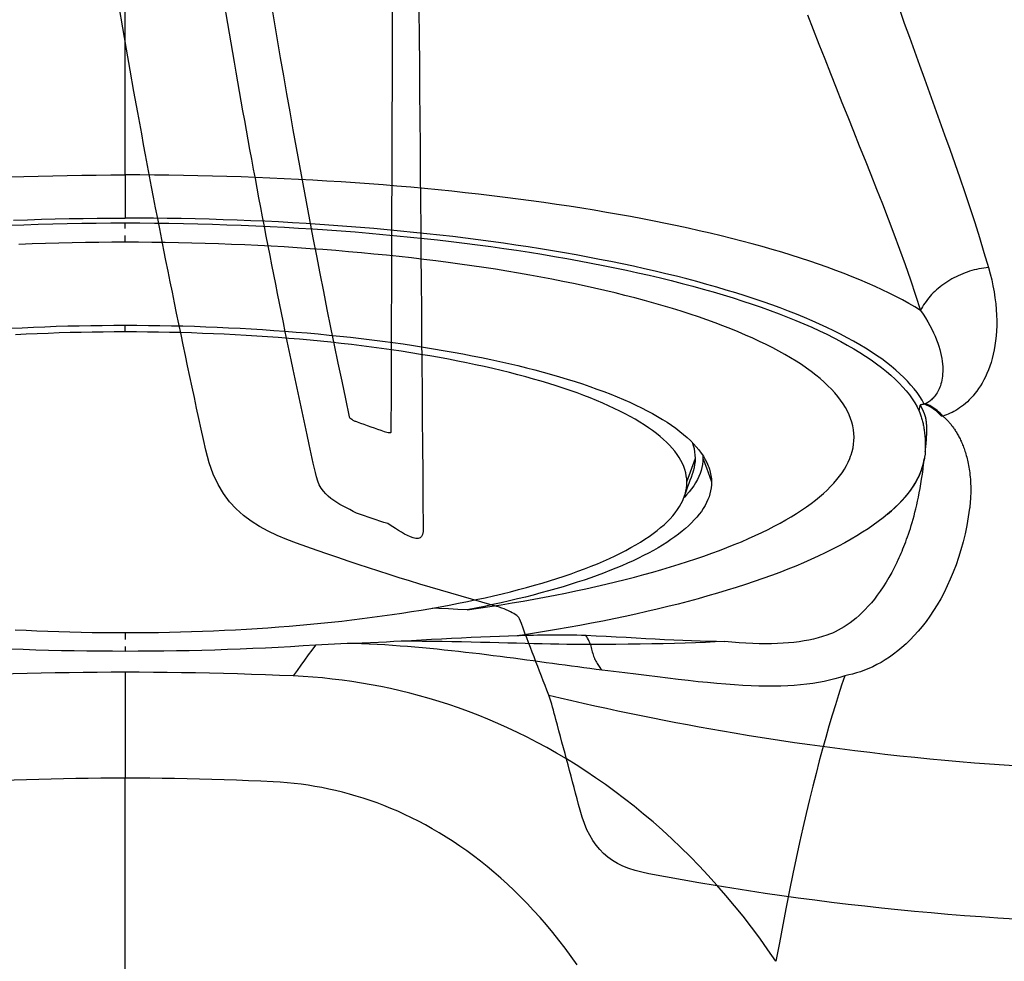
# Model space of a CAD drawing. Units: inches. Extents: x 0 to 264, y 0 to 204.
# Drawn here: x 128 to 131, y 130 to 133 of the extents above; entities that cross this region are included whole.
import ezdxf

# ---------------------------------------------------------------- set-up
doc = ezdxf.new("R2010")
doc.units = ezdxf.units.IN
doc.header["$LTSCALE"] = 24
doc.header["$MEASUREMENT"] = 0
doc.layers.add('dim', color=1, linetype='Continuous')
doc.layers.add('pipe', color=7, linetype='Continuous')

# ---------------------------------------------------------------- blocks, each defined once
blk = doc.blocks.new('A$C6E1042A0')
at = {"layer": 'pipe', "color": 253}
for points in [[(-2.9645, -5.829), (-3.0814, -5.1879), (-3.175, -4.5442), (-3.2498, -3.8969)], [(-2.1746, -4.5322), (-2.1685, -5.3568), (-2.1617, -6.1816), (-2.1549, -7.0062)], [(-2.6584, -5.0596), (-2.5769, -5.6065), (-2.4807, -6.1515), (-2.3646, -6.6924)], [(-2.6362, -5.989), (-2.6907, -5.6957), (-2.7401, -5.4014), (-2.7851, -5.1062)], [(-2.2454, -6.7347), (-2.2444, -6.3269), (-2.2428, -5.919), (-2.2415, -5.5114)], [(-2.7714, -6.7867), (-2.842, -6.4687), (-2.9063, -6.1495), (-2.9645, -5.829)], [(-2.5515, -6.4242), (-2.5811, -6.2794), (-2.6092, -6.1344), (-2.6362, -5.989)], [(-2.4609, -6.8502), (-2.4924, -6.7085), (-2.5225, -6.5666), (-2.5515, -6.4242)], [(-2.3646, -6.6924), (-2.3646, -6.6934), (-2.3637, -6.6942), (-2.363, -6.6951)], [(-2.363, -6.6951), (-2.3614, -6.6967), (-2.3595, -6.698), (-2.3576, -6.6994)], [(-2.3576, -6.6994), (-2.3554, -6.7008), (-2.3529, -6.7022), (-2.3505, -6.7034)], [(-2.3505, -6.7034), (-2.3479, -6.7045), (-2.3452, -6.7057), (-2.3425, -6.7067)], [(-2.3425, -6.7067), (-2.3169, -6.7159), (-2.291, -6.7248), (-2.2652, -6.7339)], [(-2.2652, -6.7339), (-2.2627, -6.7347), (-2.2602, -6.7353), (-2.2576, -6.736)], [(-2.2576, -6.736), (-2.2554, -6.7366), (-2.2534, -6.7369), (-2.2512, -6.7369)], [(-2.2512, -6.7369), (-2.2498, -6.7371), (-2.248, -6.7371), (-2.2466, -6.7364)], [(-2.2466, -6.7364), (-2.2459, -6.736), (-2.2452, -6.7357), (-2.2454, -6.7347)], [(-2.4257, -7.082), (-2.5881, -7.0259), (-2.7267, -6.9882), (-2.7714, -6.7867)], [(-2.3438, -6.9659), (-2.395, -6.9372), (-2.4477, -6.9219), (-2.4609, -6.8502)], [(-2.2557, -6.9955), (-2.2851, -6.9857), (-2.3144, -6.9758), (-2.3438, -6.9659)], [(-2.1549, -7.0062), (-2.1502, -7.0737), (-2.2217, -7.0142), (-2.2557, -6.9955)], [(-1.9594, -7.2266), (-2.1164, -7.1833), (-2.2717, -7.1353), (-2.4257, -7.082)], [(-1.9456, -7.2305), (-1.95, -7.229), (-1.9547, -7.2277), (-1.9594, -7.2266)], [(-1.9316, -7.2353), (-1.9362, -7.2337), (-1.9407, -7.232), (-1.9456, -7.2305)], [(-1.9069, -7.246), (-1.9149, -7.2419), (-1.9232, -7.2384), (-1.9316, -7.2353)], [(-1.8897, -7.2563), (-1.895, -7.2524), (-1.9009, -7.249), (-1.9069, -7.246)], [(-1.884, -7.2615), (-1.8857, -7.2597), (-1.8877, -7.258), (-1.8897, -7.2563)], [(-1.8815, -7.2655), (-1.8821, -7.264), (-1.8831, -7.2627), (-1.884, -7.2615)], [(-1.7987, -7.482), (-1.8266, -7.4098), (-1.8543, -7.3377), (-1.8815, -7.2655)], [(-1.7784, -7.5513), (-1.7842, -7.5281), (-1.791, -7.505), (-1.7987, -7.482)], [(-1.7987, -7.482), (-1.6245, -7.5238), (-1.4494, -7.5597), (-1.2727, -7.5892)], [(-1.7096, -7.8083), (-1.7323, -7.7227), (-1.7554, -7.637), (-1.7784, -7.5513)], [(-1.2727, -7.5892), (-0.3546, -7.7432), (0.5216, -7.7339), (1.4363, -7.56)], [(-1.5147, -7.9892), (-1.6264, -7.968), (-1.68, -7.9182), (-1.7096, -7.8083)]]:
    blk.add_open_spline(points, degree=3, dxfattribs=at)
blk.add_open_spline([(1.1859, -8.0445), (0.7916, -8.1027), (0.3984, -8.1315), (-0.0001, -8.1315), (-0.5116, -8.1315), (-1.012, -8.0845), (-1.5147, -7.9892)], degree=3, knots=[61, 61, 61, 61, 62, 62, 62, 63, 63, 63, 63], dxfattribs=at)
blk = doc.blocks.new('A$C39C62959')
at = {"color": 0, "linetype": 'Continuous'}
for p, q in [((-3, -6.0059), (-3, -1.4259)), ((-3, -6.0059), (-3, -6.1283)), ((-3, -6.1583), (-3, -6.1421)), ((-3, -6.197), (-3, -6.1781)), ((-3, -6.4513), (-3, -6.4324)), ((-0.7482, -6.6758), (-0.7449, -6.6589)), ((-0.7307, -6.7642), (-0.7304, -6.773)), ((-1.407, -6.8771), (-1.3825, -6.8098)), ((-1.3618, -6.8014), (-1.3615, -6.8098)), ((-1.3615, -6.8098), (-1.3515, -6.8374)), ((-1.36, -6.8043), (-1.3579, -6.8077)), ((-0.7331, -6.8103), (-0.7344, -6.8169)), ((-1.3515, -6.8374), (-1.337, -6.8771)), ((-0.7364, -6.8255), (-0.7368, -6.8272)), ((-0.7351, -6.82), (-0.7364, -6.8255)), ((-0.7348, -6.8184), (-0.7351, -6.82)), ((-0.7346, -6.8176), (-0.7348, -6.8184)), ((-0.7344, -6.8169), (-0.7346, -6.8176)), ((-0.7344, -6.8185), (-0.7343, -6.8177)), ((-0.7343, -6.8227), (-0.7344, -6.8185)), ((-0.7341, -6.8218), (-0.7343, -6.8177)), ((-1.4137, -6.92), (-1.4154, -6.9218)), ((-3, -7.3048), (-3, -7.3238)), ((-3, -7.3444), (-3, -7.3579)), ((-3, -7.4173), (-3, -7.7178)), ((-3, -8.6958), (-3, -7.7178))]:
    blk.add_line(p, q, dxfattribs=at)
for points in [[(-1.0646, -5.5512), (-1.0484, -5.5932), (-1.0322, -5.6349), (-1.0159, -5.6765), (-0.9996, -5.7177), (-0.9832, -5.7589), (-0.9669, -5.8), (-0.9505, -5.8409), (-0.9341, -5.8818), (-0.9177, -5.9228), (-0.9013, -5.9638), (-0.8849, -6.005), (-0.8686, -6.0464), (-0.8523, -6.0881), (-0.8361, -6.1303), (-0.8198, -6.1732), (-0.8037, -6.2167), (-0.7879, -6.2602), (-0.7727, -6.3035), (-0.758, -6.3469), (-0.7439, -6.3902)], [(-0.804, -5.5351), (-0.7899, -5.575), (-0.7757, -5.6147), (-0.7614, -5.6543), (-0.7472, -5.6939), (-0.7328, -5.7334), (-0.7185, -5.7729), (-0.7042, -5.8125), (-0.6899, -5.8522), (-0.6755, -5.8922), (-0.6612, -5.9325), (-0.6469, -5.973), (-0.6327, -6.0141), (-0.6184, -6.056), (-0.6042, -6.0984), (-0.5903, -6.141), (-0.5769, -6.1834), (-0.5639, -6.2259), (-0.5512, -6.2684)], [(-3.3288, -6.0115), (-3.2879, -6.0102), (-3.2469, -6.0091), (-3.2058, -6.0081), (-3.1647, -6.0073), (-3.1236, -6.0067), (-3.0824, -6.0062), (-3.0412, -6.006), (-3, -6.0059)], [(-0.7439, -6.3902), (-0.7603, -6.3803), (-0.7775, -6.3704), (-0.7953, -6.3606), (-0.8137, -6.3509), (-0.8328, -6.3413), (-0.8526, -6.3317), (-0.873, -6.3223), (-0.894, -6.3129), (-0.9157, -6.3037), (-0.938, -6.2946), (-0.9609, -6.2855), (-0.9844, -6.2766), (-1.0084, -6.2678), (-1.0331, -6.2591), (-1.0584, -6.2505), (-1.0842, -6.242), (-1.1106, -6.2337), (-1.1375, -6.2254), (-1.165, -6.2173), (-1.1929, -6.2093), (-1.2215, -6.2015), (-1.2505, -6.1938), (-1.28, -6.1862), (-1.31, -6.1787), (-1.3405, -6.1714), (-1.3715, -6.1642), (-1.403, -6.1572), (-1.4348, -6.1503), (-1.4672, -6.1435), (-1.4999, -6.1369), (-1.5331, -6.1305), (-1.5667, -6.1242), (-1.6007, -6.118), (-1.6351, -6.112), (-1.6698, -6.1061), (-1.705, -6.1004), (-1.7404, -6.0949), (-1.7763, -6.0895), (-1.8124, -6.0843), (-1.8489, -6.0792), (-1.8857, -6.0743), (-1.9228, -6.0696), (-1.9602, -6.065), (-1.9979, -6.0606), (-2.0359, -6.0564), (-2.0741, -6.0523), (-2.1126, -6.0484), (-2.1513, -6.0446), (-2.1902, -6.041), (-2.2294, -6.0376), (-2.2687, -6.0344), (-2.3083, -6.0313), (-2.348, -6.0284), (-2.3879, -6.0257), (-2.428, -6.0232), (-2.4682, -6.0208), (-2.5086, -6.0186), (-2.5491, -6.0166), (-2.5897, -6.0147), (-2.6304, -6.013), (-2.6712, -6.0115), (-2.7121, -6.0102), (-2.7531, -6.0091), (-2.7942, -6.0081), (-2.8353, -6.0073), (-2.8764, -6.0067), (-2.9176, -6.0062), (-2.9588, -6.006), (-3, -6.0059)], [(-3.3171, -6.1342), (-3.2777, -6.1328), (-3.2382, -6.1316), (-3.1986, -6.1306), (-3.1589, -6.1297), (-3.1192, -6.1291), (-3.0795, -6.1286), (-3.0398, -6.1283), (-3, -6.1283)], [(-3.3291, -6.1485), (-3.2882, -6.147), (-3.2472, -6.1457), (-3.2061, -6.1446), (-3.165, -6.1437), (-3.1238, -6.143), (-3.0825, -6.1425), (-3.0413, -6.1422), (-3, -6.1421)], [(-0.7332, -6.6564), (-0.7393, -6.6455), (-0.7461, -6.6346), (-0.7537, -6.6237), (-0.762, -6.6129), (-0.771, -6.6021), (-0.7807, -6.5914), (-0.7912, -6.5807), (-0.8024, -6.5701), (-0.8142, -6.5595), (-0.8268, -6.549), (-0.8401, -6.5386), (-0.854, -6.5282), (-0.8686, -6.518), (-0.884, -6.5077), (-0.9, -6.4976), (-0.9166, -6.4876), (-0.934, -6.4776), (-0.9519, -6.4677), (-0.9706, -6.4579), (-0.9898, -6.4483), (-1.0097, -6.4387), (-1.0303, -6.4292), (-1.0514, -6.4198), (-1.0732, -6.4105), (-1.0955, -6.4014), (-1.1185, -6.3923), (-1.142, -6.3834), (-1.1661, -6.3746), (-1.1908, -6.3659), (-1.216, -6.3573), (-1.2417, -6.3489), (-1.2681, -6.3406), (-1.2949, -6.3324), (-1.3223, -6.3244), (-1.3501, -6.3165), (-1.3785, -6.3087), (-1.4073, -6.3011), (-1.4367, -6.2936), (-1.4665, -6.2863), (-1.4967, -6.2791), (-1.5275, -6.272), (-1.5586, -6.2652), (-1.5902, -6.2584), (-1.6222, -6.2518), (-1.6546, -6.2454), (-1.6874, -6.2391), (-1.7206, -6.233), (-1.7541, -6.2271), (-1.788, -6.2213), (-1.8223, -6.2157), (-1.8569, -6.2102), (-1.8919, -6.2049), (-1.9272, -6.1998), (-1.9627, -6.1949), (-1.9986, -6.1901), (-2.0348, -6.1855), (-2.0712, -6.181), (-2.1079, -6.1768), (-2.1449, -6.1727), (-2.1821, -6.1688), (-2.2195, -6.165), (-2.2572, -6.1615), (-2.2951, -6.1581), (-2.3331, -6.1549), (-2.3714, -6.1518), (-2.4098, -6.149), (-2.4484, -6.1463), (-2.4872, -6.1439), (-2.5261, -6.1415), (-2.5651, -6.1394), (-2.6042, -6.1375), (-2.6435, -6.1357), (-2.6829, -6.1342), (-2.7223, -6.1328), (-2.7618, -6.1316), (-2.8014, -6.1306), (-2.8411, -6.1297), (-2.8808, -6.1291), (-2.9205, -6.1286), (-2.9602, -6.1283), (-3, -6.1283)], [(-3, -6.1421), (-2.9587, -6.1422), (-2.9175, -6.1425), (-2.8762, -6.143), (-2.835, -6.1437), (-2.7939, -6.1446), (-2.7528, -6.1457), (-2.7118, -6.147), (-2.6709, -6.1485), (-2.63, -6.1502), (-2.5893, -6.1521), (-2.5487, -6.1542), (-2.5083, -6.1565), (-2.468, -6.159), (-2.4278, -6.1617), (-2.3879, -6.1646), (-2.3481, -6.1677), (-2.3085, -6.171), (-2.2691, -6.1745), (-2.23, -6.1782), (-2.1911, -6.182), (-2.1524, -6.1861), (-2.114, -6.1904), (-2.0759, -6.1948), (-2.0381, -6.1994), (-2.0006, -6.2043), (-1.9634, -6.2093), (-1.9265, -6.2145), (-1.8899, -6.2198), (-1.8537, -6.2254), (-1.8179, -6.2311), (-1.7824, -6.2371), (-1.7473, -6.2432), (-1.7127, -6.2494), (-1.6784, -6.2559), (-1.6445, -6.2625), (-1.6111, -6.2693), (-1.5782, -6.2763), (-1.5457, -6.2834), (-1.5136, -6.2907), (-1.4821, -6.2982), (-1.451, -6.3058), (-1.4204, -6.3136), (-1.3903, -6.3216), (-1.3607, -6.3297), (-1.3318, -6.338), (-1.3034, -6.3464), (-1.2755, -6.355), (-1.2483, -6.3637), (-1.2217, -6.3725), (-1.1956, -6.3815), (-1.1702, -6.3906), (-1.1454, -6.3998), (-1.1212, -6.4092), (-1.0976, -6.4188), (-1.0747, -6.4284), (-1.0525, -6.4382), (-1.0309, -6.448), (-1.01, -6.458), (-0.9899, -6.4681), (-0.9704, -6.4783), (-0.9517, -6.4886), (-0.9336, -6.499), (-0.9163, -6.5095), (-0.8998, -6.5201), (-0.8839, -6.5308), (-0.8688, -6.5415), (-0.8544, -6.5524), (-0.8408, -6.5633), (-0.828, -6.5743), (-0.816, -6.5854), (-0.8047, -6.5965), (-0.7943, -6.6077), (-0.7846, -6.6189), (-0.7757, -6.6302), (-0.7677, -6.6415), (-0.7604, -6.6529), (-0.7539, -6.6643), (-0.7482, -6.6758)], [(-3, -6.197), (-3.0378, -6.1971), (-3.0756, -6.1974), (-3.1133, -6.1979), (-3.1511, -6.1985), (-3.1888, -6.1993), (-3.2265, -6.2004), (-3.2641, -6.2016), (-3.3017, -6.203)], [(-0.9325, -6.75), (-0.9329, -6.7394), (-0.9341, -6.7289), (-0.9361, -6.7183), (-0.9388, -6.7078), (-0.9422, -6.6973), (-0.9464, -6.6868), (-0.9513, -6.6763), (-0.957, -6.6658), (-0.9635, -6.6554), (-0.9706, -6.6451), (-0.9785, -6.6347), (-0.9871, -6.6245), (-0.9964, -6.6142), (-1.0065, -6.604), (-1.0173, -6.5939), (-1.0288, -6.5839), (-1.041, -6.5738), (-1.0539, -6.5639), (-1.0675, -6.554), (-1.0818, -6.5442), (-1.0968, -6.5345), (-1.1124, -6.5249), (-1.1287, -6.5154), (-1.1457, -6.506), (-1.1633, -6.4966), (-1.1816, -6.4874), (-1.2005, -6.4782), (-1.22, -6.4691), (-1.2402, -6.4602), (-1.261, -6.4513), (-1.2824, -6.4426), (-1.3044, -6.434), (-1.3269, -6.4255), (-1.35, -6.4172), (-1.3737, -6.4089), (-1.3979, -6.4008), (-1.4227, -6.3928), (-1.448, -6.385), (-1.4738, -6.3773), (-1.5002, -6.3697), (-1.5271, -6.3622), (-1.5545, -6.3549), (-1.5824, -6.3477), (-1.6107, -6.3407), (-1.6395, -6.3338), (-1.6687, -6.3271), (-1.6983, -6.3206), (-1.7284, -6.3142), (-1.7589, -6.3079), (-1.7898, -6.3018), (-1.8211, -6.2959), (-1.8528, -6.2901), (-1.8849, -6.2845), (-1.9174, -6.279), (-1.9502, -6.2737), (-1.9833, -6.2686), (-2.0168, -6.2637), (-2.0505, -6.2589), (-2.0845, -6.2543), (-2.1188, -6.2499), (-2.1534, -6.2456), (-2.1883, -6.2415), (-2.2234, -6.2376), (-2.2588, -6.2338), (-2.2945, -6.2303), (-2.3304, -6.2269), (-2.3665, -6.2237), (-2.4027, -6.2206), (-2.4392, -6.2178), (-2.4758, -6.2151), (-2.5125, -6.2126), (-2.5494, -6.2103), (-2.5864, -6.2082), (-2.6236, -6.2063), (-2.6609, -6.2045), (-2.6983, -6.203), (-2.7359, -6.2016), (-2.7735, -6.2004), (-2.8112, -6.1993), (-2.8489, -6.1985), (-2.8867, -6.1979), (-2.9244, -6.1974), (-2.9622, -6.1971), (-3, -6.197)], [(-0.5512, -6.2684), (-0.5579, -6.2692), (-0.5647, -6.2701), (-0.5714, -6.2712), (-0.5781, -6.2725), (-0.5848, -6.274), (-0.5914, -6.2756), (-0.5981, -6.2774), (-0.6047, -6.2794), (-0.6112, -6.2816), (-0.6177, -6.2839), (-0.6241, -6.2864), (-0.6305, -6.289), (-0.6367, -6.2918), (-0.6429, -6.2948), (-0.649, -6.2979), (-0.655, -6.3011), (-0.6609, -6.3045), (-0.6667, -6.3081), (-0.6723, -6.3118), (-0.6778, -6.3156), (-0.6832, -6.3195), (-0.6885, -6.3236), (-0.6936, -6.3277), (-0.6985, -6.332), (-0.7033, -6.3364), (-0.7079, -6.3409), (-0.7124, -6.3455), (-0.7166, -6.3502), (-0.7207, -6.3549), (-0.7246, -6.3598), (-0.7283, -6.3647), (-0.7319, -6.3697), (-0.7352, -6.3747), (-0.7383, -6.3798), (-0.7412, -6.385), (-0.7439, -6.3902)], [(-0.5512, -6.2684), (-0.5464, -6.2862), (-0.5421, -6.3036), (-0.5384, -6.3209), (-0.5352, -6.338), (-0.5327, -6.3548), (-0.5306, -6.3713), (-0.5291, -6.3875), (-0.5282, -6.4034), (-0.5277, -6.4188), (-0.5278, -6.4338), (-0.5284, -6.4484), (-0.5294, -6.4626), (-0.5309, -6.4763), (-0.5328, -6.4896), (-0.535, -6.5024), (-0.5377, -6.5147), (-0.5407, -6.5265), (-0.544, -6.5379), (-0.5476, -6.5488), (-0.5515, -6.5593), (-0.5557, -6.5693), (-0.56, -6.5788), (-0.5646, -6.5878), (-0.5693, -6.5964), (-0.5742, -6.6045), (-0.5792, -6.6121), (-0.5843, -6.6193), (-0.5895, -6.6261), (-0.5949, -6.6325), (-0.6002, -6.6386), (-0.6057, -6.6442), (-0.6111, -6.6495), (-0.6166, -6.6544), (-0.6221, -6.6589), (-0.6276, -6.6631), (-0.633, -6.667), (-0.6384, -6.6706), (-0.6438, -6.674), (-0.6492, -6.677), (-0.6546, -6.6798), (-0.6599, -6.6823), (-0.6652, -6.6846), (-0.6704, -6.6867), (-0.6756, -6.6885), (-0.6808, -6.6901)], [(-0.7439, -6.3902), (-0.7366, -6.4011), (-0.7298, -6.4118), (-0.7235, -6.4225), (-0.7176, -6.433), (-0.7122, -6.4434), (-0.7073, -6.4536), (-0.7028, -6.4636), (-0.6988, -6.4734), (-0.6952, -6.4829), (-0.6921, -6.4922), (-0.6894, -6.5013), (-0.6871, -6.5101), (-0.6852, -6.5186), (-0.6836, -6.5269), (-0.6825, -6.5348), (-0.6816, -6.5425), (-0.6811, -6.5499), (-0.6809, -6.5571), (-0.6809, -6.5639), (-0.6813, -6.5705), (-0.6818, -6.5768), (-0.6826, -6.5827), (-0.6836, -6.5885), (-0.6848, -6.5939), (-0.6862, -6.599), (-0.6877, -6.6039), (-0.6893, -6.6085), (-0.6911, -6.6128), (-0.693, -6.6169), (-0.695, -6.6208), (-0.697, -6.6244), (-0.6992, -6.6278), (-0.7014, -6.631), (-0.7037, -6.634), (-0.706, -6.6368), (-0.7083, -6.6393), (-0.7107, -6.6417), (-0.7131, -6.6439), (-0.7155, -6.646), (-0.7179, -6.6479), (-0.7204, -6.6496), (-0.7228, -6.6512), (-0.7253, -6.6526), (-0.7277, -6.6539), (-0.7302, -6.655)], [(-3.3254, -6.441), (-3.2931, -6.4394), (-3.2608, -6.4379), (-3.2284, -6.4366), (-3.196, -6.4355), (-3.1634, -6.4345), (-3.1308, -6.4338), (-3.0981, -6.4332), (-3.0654, -6.4327), (-3.0327, -6.4325), (-3, -6.4324)], [(-3, -6.4513), (-3.0314, -6.4514), (-3.0627, -6.4516), (-3.094, -6.4521), (-3.1253, -6.4526), (-3.1566, -6.4534), (-3.1878, -6.4543), (-3.2189, -6.4554), (-3.2499, -6.4566), (-3.2809, -6.458), (-3.3117, -6.4596)], [(-3, -6.4324), (-2.9673, -6.4325), (-2.9346, -6.4327), (-2.9019, -6.4332), (-2.8692, -6.4338), (-2.8366, -6.4345), (-2.804, -6.4355), (-2.7716, -6.4366), (-2.7392, -6.4379), (-2.7069, -6.4394), (-2.6746, -6.441), (-2.6425, -6.4428), (-2.6105, -6.4448), (-2.5787, -6.4469), (-2.547, -6.4492), (-2.5155, -6.4517), (-2.4842, -6.4544), (-2.453, -6.4572), (-2.422, -6.4602), (-2.3913, -6.4633), (-2.3608, -6.4666), (-2.3305, -6.4701), (-2.3004, -6.4737), (-2.2706, -6.4775), (-2.2411, -6.4815), (-2.2118, -6.4856), (-2.1828, -6.4899), (-2.1542, -6.4943), (-2.1258, -6.4989), (-2.0978, -6.5037), (-2.0701, -6.5086), (-2.0428, -6.5136), (-2.0158, -6.5188), (-1.9892, -6.5242), (-1.963, -6.5296), (-1.9371, -6.5353), (-1.9117, -6.5411), (-1.8867, -6.547), (-1.8621, -6.553), (-1.838, -6.5592), (-1.8143, -6.5656), (-1.7911, -6.572), (-1.7683, -6.5786), (-1.746, -6.5853), (-1.7242, -6.5922), (-1.7029, -6.5991), (-1.6822, -6.6062), (-1.6619, -6.6134), (-1.6422, -6.6207), (-1.623, -6.6282), (-1.6044, -6.6357), (-1.5863, -6.6433), (-1.5688, -6.6511), (-1.5519, -6.6589), (-1.5355, -6.6669), (-1.5198, -6.6749), (-1.5046, -6.683), (-1.4901, -6.6913), (-1.4762, -6.6996), (-1.4629, -6.7079), (-1.4503, -6.7164), (-1.4383, -6.7249), (-1.4269, -6.7335), (-1.4162, -6.7422), (-1.4061, -6.7509), (-1.3968, -6.7597), (-1.388, -6.7685), (-1.38, -6.7774), (-1.3726, -6.7863), (-1.3659, -6.7953), (-1.36, -6.8043)], [(-1.407, -6.8771), (-1.4074, -6.8684), (-1.4085, -6.8596), (-1.4102, -6.8509), (-1.4127, -6.8421), (-1.4157, -6.8334), (-1.4195, -6.8247), (-1.4239, -6.816), (-1.429, -6.8074), (-1.4347, -6.7988), (-1.4411, -6.7902), (-1.4482, -6.7816), (-1.4559, -6.7731), (-1.4642, -6.7647), (-1.4732, -6.7563), (-1.4829, -6.7479), (-1.4931, -6.7396), (-1.504, -6.7314), (-1.5155, -6.7233), (-1.5276, -6.7152), (-1.5403, -6.7071), (-1.5536, -6.6992), (-1.5676, -6.6913), (-1.5821, -6.6836), (-1.5971, -6.6759), (-1.6128, -6.6683), (-1.629, -6.6608), (-1.6457, -6.6533), (-1.663, -6.646), (-1.6809, -6.6388), (-1.6993, -6.6317), (-1.7182, -6.6247), (-1.7376, -6.6178), (-1.7574, -6.611), (-1.7778, -6.6043), (-1.7987, -6.5978), (-1.8201, -6.5914), (-1.8419, -6.585), (-1.8641, -6.5789), (-1.8868, -6.5728), (-1.9099, -6.5669), (-1.9335, -6.5611), (-1.9574, -6.5554), (-1.9818, -6.5499), (-2.0065, -6.5445), (-2.0316, -6.5392), (-2.0571, -6.5341), (-2.0829, -6.5291), (-2.1091, -6.5243), (-2.1357, -6.5196), (-2.1625, -6.515), (-2.1897, -6.5106), (-2.2171, -6.5064), (-2.2449, -6.5023), (-2.2729, -6.4984), (-2.3012, -6.4946), (-2.3298, -6.4909), (-2.3585, -6.4874), (-2.3876, -6.4841), (-2.4168, -6.4809), (-2.4463, -6.4779), (-2.4759, -6.4751), (-2.5058, -6.4724), (-2.5358, -6.4698), (-2.566, -6.4675), (-2.5964, -6.4652), (-2.6269, -6.4632), (-2.6575, -6.4613), (-2.6883, -6.4596), (-2.7191, -6.458), (-2.7501, -6.4566), (-2.7811, -6.4554), (-2.8122, -6.4543), (-2.8434, -6.4534), (-2.8747, -6.4526), (-2.906, -6.4521), (-2.9373, -6.4516), (-2.9686, -6.4514), (-3, -6.4513)], [(-0.7482, -6.6758), (-0.747, -6.6784), (-0.7459, -6.6811), (-0.7448, -6.684), (-0.7437, -6.6868), (-0.7427, -6.6898), (-0.7417, -6.6928), (-0.7408, -6.6959), (-0.7399, -6.699), (-0.7391, -6.7021), (-0.7383, -6.7053), (-0.7375, -6.7085), (-0.7368, -6.7117), (-0.7361, -6.715), (-0.7355, -6.7183), (-0.7349, -6.7217), (-0.7343, -6.7252), (-0.7337, -6.7287), (-0.7332, -6.7323), (-0.7328, -6.7361), (-0.7323, -6.74), (-0.7319, -6.744), (-0.7315, -6.7483), (-0.7312, -6.7527), (-0.7309, -6.7573), (-0.7307, -6.7623), (-0.7306, -6.7642)], [(-0.7332, -6.6564), (-0.7347, -6.6567), (-0.7361, -6.657), (-0.7375, -6.6572), (-0.7388, -6.6575), (-0.7401, -6.6578), (-0.7414, -6.6581), (-0.7426, -6.6583), (-0.7438, -6.6586), (-0.7449, -6.6589)], [(-0.7274, -6.7598), (-0.7272, -6.7575), (-0.727, -6.7552), (-0.7269, -6.7529), (-0.7268, -6.7507), (-0.7267, -6.7486), (-0.7266, -6.7466), (-0.7265, -6.7446), (-0.7264, -6.7426), (-0.7263, -6.7407), (-0.7263, -6.7389), (-0.7262, -6.7371), (-0.7262, -6.7354), (-0.7262, -6.7337), (-0.7262, -6.732), (-0.7261, -6.7304), (-0.7261, -6.7289), (-0.7262, -6.7274), (-0.7262, -6.7259), (-0.7262, -6.7245), (-0.7262, -6.7231), (-0.7263, -6.7217), (-0.7263, -6.7204), (-0.7263, -6.7191), (-0.7264, -6.7179), (-0.7265, -6.7167), (-0.7265, -6.7155), (-0.7266, -6.7144), (-0.7267, -6.7132), (-0.7267, -6.7122), (-0.7268, -6.7111), (-0.7269, -6.7101), (-0.727, -6.7091), (-0.7271, -6.7081), (-0.7272, -6.7072), (-0.7273, -6.7063), (-0.7274, -6.7054), (-0.7275, -6.7045), (-0.7276, -6.7037), (-0.7277, -6.7029), (-0.7278, -6.7021), (-0.7279, -6.7013), (-0.7281, -6.7005), (-0.7282, -6.6998), (-0.7283, -6.6991), (-0.7284, -6.6984), (-0.7285, -6.6978), (-0.7287, -6.6971), (-0.7288, -6.6965), (-0.7289, -6.6959), (-0.7291, -6.6953), (-0.7292, -6.6947), (-0.7293, -6.6942), (-0.7294, -6.6937), (-0.7296, -6.6932), (-0.7297, -6.6927), (-0.7298, -6.6922), (-0.73, -6.6917), (-0.7301, -6.6913), (-0.7302, -6.6909), (-0.7303, -6.6905), (-0.7305, -6.6901), (-0.7306, -6.6897), (-0.7307, -6.6893), (-0.7308, -6.6889), (-0.731, -6.6885), (-0.7311, -6.6882), (-0.7312, -6.6878), (-0.7313, -6.6874), (-0.7315, -6.687), (-0.7316, -6.6866), (-0.7318, -6.6862), (-0.7319, -6.6858), (-0.7321, -6.6854), (-0.7322, -6.685), (-0.7324, -6.6846), (-0.7325, -6.6842), (-0.7327, -6.6837), (-0.7329, -6.6833), (-0.7331, -6.6828), (-0.7333, -6.6823), (-0.7335, -6.6818), (-0.7337, -6.6813), (-0.7339, -6.6808), (-0.7341, -6.6802), (-0.7344, -6.6796), (-0.7346, -6.6791), (-0.7349, -6.6785), (-0.7351, -6.6779), (-0.7354, -6.6773), (-0.7356, -6.6767), (-0.7359, -6.6761), (-0.7362, -6.6754), (-0.7365, -6.6748), (-0.7368, -6.6741), (-0.7371, -6.6734), (-0.7375, -6.6727), (-0.7378, -6.672), (-0.7382, -6.6712), (-0.7385, -6.6705), (-0.7389, -6.6697), (-0.7393, -6.6689), (-0.7398, -6.6681), (-0.7402, -6.6672), (-0.7407, -6.6664), (-0.7411, -6.6655), (-0.7416, -6.6646), (-0.7421, -6.6637), (-0.7426, -6.6627), (-0.7432, -6.6618), (-0.7437, -6.6608), (-0.7443, -6.6599), (-0.7449, -6.6589)], [(-0.7302, -6.655), (-0.7307, -6.6553), (-0.7312, -6.6555), (-0.7317, -6.6557), (-0.7322, -6.6559), (-0.7327, -6.6562), (-0.7332, -6.6564)], [(-0.6843, -6.6907), (-0.6882, -6.6866), (-0.6921, -6.6827), (-0.696, -6.6791), (-0.7, -6.6757), (-0.7041, -6.6725), (-0.7082, -6.6695), (-0.7123, -6.6667), (-0.7165, -6.6642), (-0.7206, -6.6619), (-0.7248, -6.6598), (-0.729, -6.658), (-0.7332, -6.6564)], [(-0.6808, -6.6901), (-0.6847, -6.6859), (-0.6887, -6.682), (-0.6927, -6.6782), (-0.6967, -6.6747), (-0.7009, -6.6714), (-0.705, -6.6683), (-0.7092, -6.6655), (-0.7133, -6.6629), (-0.7175, -6.6606), (-0.7218, -6.6585), (-0.726, -6.6566), (-0.7302, -6.655)], [(-0.6808, -6.6901), (-0.6814, -6.6902), (-0.6819, -6.6903), (-0.6825, -6.6904), (-0.6831, -6.6905), (-0.6837, -6.6906), (-0.6843, -6.6907)], [(-0.6808, -6.6901), (-0.6791, -6.6916), (-0.6774, -6.6931), (-0.6757, -6.6946), (-0.674, -6.6962), (-0.6723, -6.6978), (-0.6707, -6.6995), (-0.669, -6.7012), (-0.6673, -6.703), (-0.6657, -6.7047), (-0.664, -6.7066), (-0.6623, -6.7085), (-0.6607, -6.7104), (-0.659, -6.7124), (-0.6574, -6.7144), (-0.6557, -6.7165), (-0.6541, -6.7187), (-0.6524, -6.7209), (-0.6508, -6.7231), (-0.6492, -6.7254), (-0.6476, -6.7278), (-0.6459, -6.7302), (-0.6443, -6.7327), (-0.6428, -6.7353), (-0.6412, -6.7379), (-0.6396, -6.7405), (-0.638, -6.7433), (-0.6365, -6.7461), (-0.635, -6.749), (-0.6334, -6.7519), (-0.6319, -6.755), (-0.6304, -6.7581), (-0.6289, -6.7613), (-0.6275, -6.7645), (-0.626, -6.7679), (-0.6246, -6.7714), (-0.6232, -6.7749), (-0.6218, -6.7785), (-0.6205, -6.7822), (-0.6191, -6.7861), (-0.6178, -6.79), (-0.6165, -6.794), (-0.6153, -6.7981), (-0.6141, -6.8023), (-0.6129, -6.8067), (-0.6118, -6.8111), (-0.6107, -6.8157), (-0.6096, -6.8204), (-0.6086, -6.8252), (-0.6077, -6.8302), (-0.6068, -6.8353), (-0.6059, -6.8405), (-0.6051, -6.846), (-0.6044, -6.8516), (-0.6037, -6.8573), (-0.6031, -6.8632), (-0.6026, -6.8694), (-0.6022, -6.8757), (-0.6019, -6.8822), (-0.6016, -6.8888), (-0.6015, -6.8957), (-0.6015, -6.9028), (-0.6016, -6.9101), (-0.6019, -6.9176), (-0.6023, -6.9253), (-0.6028, -6.9333), (-0.6035, -6.9414)], [(-0.9422, -6.8044), (-0.9408, -6.8006), (-0.9378, -6.7905), (-0.9354, -6.7804), (-0.9338, -6.7703), (-0.9328, -6.7601), (-0.9325, -6.75)], [(-0.7305, -6.7909), (-0.7301, -6.7876), (-0.7297, -6.7845), (-0.7294, -6.7814), (-0.729, -6.7784), (-0.7287, -6.7755), (-0.7285, -6.7727), (-0.7282, -6.77), (-0.728, -6.7674), (-0.7277, -6.7648), (-0.7275, -6.7623), (-0.7274, -6.7598)], [(-1.3825, -6.8098), (-1.3829, -6.8009), (-1.3839, -6.792), (-1.3856, -6.7831), (-1.3881, -6.7743), (-1.3912, -6.7654), (-1.3912, -6.7653)], [(-0.7306, -6.7642), (-0.7305, -6.7675), (-0.7304, -6.773)], [(-0.7304, -6.773), (-0.7304, -6.7735), (-0.7304, -6.774), (-0.7304, -6.7745), (-0.7304, -6.775), (-0.7304, -6.7755), (-0.7304, -6.776), (-0.7304, -6.7765), (-0.7304, -6.7769), (-0.7304, -6.7774), (-0.7304, -6.7778), (-0.7304, -6.7782), (-0.7304, -6.7786), (-0.7304, -6.779), (-0.7304, -6.7794), (-0.7304, -6.7798), (-0.7304, -6.7802), (-0.7304, -6.7806), (-0.7304, -6.7809), (-0.7304, -6.7813), (-0.7304, -6.7816), (-0.7304, -6.7819), (-0.7304, -6.7823), (-0.7304, -6.7826), (-0.7304, -6.7829), (-0.7304, -6.7832), (-0.7304, -6.7835), (-0.7304, -6.7837), (-0.7304, -6.784), (-0.7304, -6.7843), (-0.7304, -6.7845), (-0.7304, -6.7848), (-0.7304, -6.785), (-0.7304, -6.7853), (-0.7304, -6.7855), (-0.7304, -6.7857), (-0.7304, -6.786), (-0.7304, -6.7862), (-0.7304, -6.7864), (-0.7304, -6.7866), (-0.7304, -6.7868), (-0.7304, -6.787), (-0.7304, -6.7872), (-0.7304, -6.7874), (-0.7304, -6.7875), (-0.7304, -6.7877), (-0.7304, -6.7879), (-0.7304, -6.7881), (-0.7304, -6.7882), (-0.7304, -6.7884), (-0.7304, -6.7886), (-0.7304, -6.7887), (-0.7304, -6.7889), (-0.7304, -6.789), (-0.7304, -6.7892), (-0.7304, -6.7893), (-0.7304, -6.7894), (-0.7304, -6.7896), (-0.7304, -6.7897), (-0.7305, -6.7899), (-0.7305, -6.79), (-0.7305, -6.7902), (-0.7305, -6.7903), (-0.7305, -6.7904), (-0.7305, -6.7906), (-0.7305, -6.7907), (-0.7305, -6.7909)], [(-2.0298, -7.24), (-1.9976, -7.2354), (-1.9657, -7.2305), (-1.934, -7.2255), (-1.9027, -7.2204), (-1.8717, -7.2151), (-1.8411, -7.2096), (-1.8108, -7.204), (-1.7809, -7.1983), (-1.7513, -7.1924), (-1.7222, -7.1864), (-1.6934, -7.1802), (-1.665, -7.1739), (-1.6371, -7.1674), (-1.6095, -7.1608), (-1.5823, -7.1541), (-1.5556, -7.1472), (-1.5292, -7.1402), (-1.5034, -7.1331), (-1.478, -7.1258), (-1.4531, -7.1184), (-1.4287, -7.1109), (-1.4048, -7.1033), (-1.3814, -7.0955), (-1.3585, -7.0877), (-1.3362, -7.0797), (-1.3143, -7.0716), (-1.293, -7.0634), (-1.2722, -7.0551), (-1.2519, -7.0467), (-1.2322, -7.0381), (-1.2131, -7.0295), (-1.1945, -7.0208), (-1.1765, -7.012), (-1.1592, -7.0031), (-1.1424, -6.9941), (-1.1262, -6.985), (-1.1107, -6.9759), (-1.0958, -6.9666), (-1.0814, -6.9573), (-1.0677, -6.9479), (-1.0546, -6.9385), (-1.0422, -6.9289), (-1.0304, -6.9193), (-1.0193, -6.9097), (-1.0088, -6.9), (-0.999, -6.8902), (-0.9898, -6.8804), (-0.9813, -6.8706), (-0.9735, -6.8607), (-0.9664, -6.8508), (-0.9599, -6.8408), (-0.9541, -6.8308), (-0.949, -6.8208), (-0.9446, -6.8107), (-0.9422, -6.8044)], [(-1.3615, -6.8098), (-1.3618, -6.8186), (-1.3627, -6.8273), (-1.3643, -6.836), (-1.3666, -6.8447), (-1.3695, -6.8534), (-1.373, -6.862), (-1.3771, -6.8706), (-1.3819, -6.8793), (-1.3874, -6.8878), (-1.3934, -6.8964), (-1.4001, -6.9049), (-1.4075, -6.9134), (-1.4137, -6.92)], [(-1.3901, -6.852), (-1.3879, -6.8455), (-1.3855, -6.8366), (-1.3838, -6.8277), (-1.3828, -6.8188), (-1.3825, -6.8098)], [(-1.3579, -6.8077), (-1.3546, -6.8133), (-1.35, -6.8224), (-1.3461, -6.8314), (-1.3448, -6.835)], [(-0.7343, -6.8177), (-0.7341, -6.8164), (-0.7339, -6.8152), (-0.7337, -6.8139)], [(-0.7337, -6.8139), (-0.7335, -6.8127), (-0.7333, -6.8115), (-0.7331, -6.8103)], [(-0.7305, -6.7979), (-0.731, -6.8), (-0.7314, -6.802), (-0.7319, -6.8041), (-0.7323, -6.8061), (-0.7327, -6.8082), (-0.7331, -6.8103)], [(-0.7305, -6.7909), (-0.7305, -6.792), (-0.7305, -6.7932), (-0.7305, -6.7943), (-0.7305, -6.7955), (-0.7305, -6.7967), (-0.7305, -6.7979)], [(-1.3448, -6.835), (-1.3429, -6.8406), (-1.3404, -6.8497), (-1.3385, -6.8588), (-1.3374, -6.868), (-1.337, -6.8771)], [(-0.8377, -6.9688), (-0.8264, -6.9591), (-0.8158, -6.9494), (-0.8058, -6.9397), (-0.7964, -6.9299), (-0.7876, -6.9201), (-0.7794, -6.9102), (-0.7719, -6.9003), (-0.765, -6.8904), (-0.7587, -6.8804), (-0.7531, -6.8704), (-0.7481, -6.8604), (-0.7438, -6.8503), (-0.7401, -6.8403), (-0.7371, -6.8302), (-0.7347, -6.8201)], [(-0.7368, -6.8272), (-0.7398, -6.8375), (-0.7434, -6.8478), (-0.7477, -6.858), (-0.7527, -6.8683), (-0.7583, -6.8785), (-0.7646, -6.8887), (-0.7715, -6.8989), (-0.7791, -6.909), (-0.7873, -6.9191), (-0.7961, -6.9291), (-0.8055, -6.9391), (-0.8156, -6.949), (-0.8264, -6.9589), (-0.8377, -6.9688)], [(-0.8103, -7.1041), (-0.8074, -7.098), (-0.8046, -7.0918), (-0.8018, -7.0857), (-0.7991, -7.0795), (-0.7964, -7.0732), (-0.7937, -7.0668), (-0.7911, -7.0603), (-0.7885, -7.0537), (-0.7859, -7.0469), (-0.7833, -7.0398), (-0.7807, -7.0326), (-0.7781, -7.0251), (-0.7754, -7.0172), (-0.7728, -7.0091), (-0.7702, -7.0007), (-0.7675, -6.9919), (-0.7649, -6.9827), (-0.7623, -6.9732), (-0.7597, -6.9633), (-0.7571, -6.9531), (-0.7546, -6.9424), (-0.7521, -6.9314), (-0.7497, -6.9199), (-0.7474, -6.908), (-0.7451, -6.8956), (-0.7429, -6.8827), (-0.7408, -6.8693), (-0.7388, -6.8553), (-0.7369, -6.8408), (-0.7352, -6.8258)], [(-0.7352, -6.8258), (-0.7351, -6.8248), (-0.735, -6.8239), (-0.7349, -6.8229), (-0.7348, -6.822), (-0.7347, -6.821), (-0.7347, -6.8201)], [(-0.7347, -6.8201), (-0.7346, -6.8198), (-0.7346, -6.8196), (-0.7345, -6.8193), (-0.7345, -6.8191), (-0.7344, -6.8188), (-0.7344, -6.8185)], [(-0.7344, -6.8169), (-0.7344, -6.8172), (-0.7344, -6.8174), (-0.7344, -6.8177), (-0.7344, -6.818), (-0.7344, -6.8183), (-0.7344, -6.8185)], [(-1.4144, -6.9193), (-1.4133, -6.9162), (-1.4101, -6.9074), (-1.4069, -6.8986), (-1.4037, -6.8897), (-1.4005, -6.8809), (-1.3973, -6.872), (-1.3941, -6.8631), (-1.3909, -6.8542), (-1.3901, -6.852)], [(-1.337, -6.8771), (-1.3372, -6.8855), (-1.338, -6.8939), (-1.3395, -6.9023), (-1.3415, -6.9107), (-1.344, -6.919), (-1.3472, -6.9274), (-1.351, -6.9357), (-1.3553, -6.9441), (-1.3603, -6.9523), (-1.3658, -6.9606), (-1.3718, -6.9688), (-1.3785, -6.977), (-1.3857, -6.9851), (-1.3935, -6.9932), (-1.4018, -7.0013), (-1.4107, -7.0093), (-1.4202, -7.0172), (-1.4302, -7.0252), (-1.4408, -7.033), (-1.4519, -7.0408), (-1.4636, -7.0486), (-1.4757, -7.0563), (-1.4885, -7.0639), (-1.5017, -7.0714), (-1.5154, -7.0789), (-1.5297, -7.0863), (-1.5444, -7.0936), (-1.5596, -7.1008), (-1.5753, -7.108), (-1.5915, -7.115), (-1.6082, -7.122), (-1.6253, -7.1289), (-1.6429, -7.1357), (-1.661, -7.1424), (-1.6795, -7.149), (-1.6984, -7.1555), (-1.7178, -7.1619), (-1.7376, -7.1682), (-1.7578, -7.1744), (-1.7784, -7.1805), (-1.7995, -7.1865), (-1.8209, -7.1923), (-1.8427, -7.1981), (-1.8648, -7.2038), (-1.8874, -7.2093), (-1.9103, -7.2147), (-1.9335, -7.22), (-1.9571, -7.2252), (-1.981, -7.2303), (-2.0052, -7.2352), (-2.0298, -7.24)], [(-1.4144, -6.9193), (-1.4121, -6.9123), (-1.4098, -6.9035), (-1.4082, -6.8947), (-1.4073, -6.8859), (-1.407, -6.8771)], [(-3.3125, -7.2965), (-3.2816, -7.2981), (-3.2506, -7.2995), (-3.2194, -7.3007), (-3.1882, -7.3018), (-3.157, -7.3027), (-3.1256, -7.3035), (-3.0943, -7.3041), (-3.0629, -7.3045), (-3.0314, -7.3047), (-3, -7.3048)], [(-3, -7.3048), (-2.9686, -7.3047), (-2.9371, -7.3045), (-2.9057, -7.3041), (-2.8744, -7.3035), (-2.843, -7.3027), (-2.8118, -7.3018), (-2.7806, -7.3007), (-2.7494, -7.2995), (-2.7184, -7.2981), (-2.6875, -7.2965), (-2.6566, -7.2948), (-2.6259, -7.2929), (-2.5953, -7.2908), (-2.5649, -7.2886), (-2.5347, -7.2862), (-2.5045, -7.2837), (-2.4746, -7.2809), (-2.4449, -7.2781), (-2.4153, -7.275), (-2.386, -7.2718), (-2.3569, -7.2685), (-2.3281, -7.265), (-2.2995, -7.2613), (-2.2711, -7.2575), (-2.243, -7.2536), (-2.2152, -7.2494), (-2.1877, -7.2452), (-2.1605, -7.2407), (-2.1336, -7.2362), (-2.107, -7.2315), (-2.0808, -7.2266), (-2.0549, -7.2216), (-2.0294, -7.2165), (-2.0043, -7.2112), (-1.9795, -7.2057), (-1.9551, -7.2002), (-1.9311, -7.1945), (-1.9076, -7.1887), (-1.8844, -7.1827), (-1.8617, -7.1766), (-1.8395, -7.1704), (-1.8177, -7.1641), (-1.7963, -7.1576), (-1.7754, -7.151), (-1.755, -7.1443), (-1.7352, -7.1375), (-1.7158, -7.1306), (-1.6969, -7.1235), (-1.6785, -7.1164), (-1.6607, -7.1091), (-1.6434, -7.1018), (-1.6267, -7.0943), (-1.6105, -7.0868), (-1.5949, -7.0791), (-1.5799, -7.0714), (-1.5654, -7.0636), (-1.5516, -7.0557), (-1.5383, -7.0477), (-1.5257, -7.0397), (-1.5136, -7.0316), (-1.5022, -7.0234), (-1.4914, -7.0151), (-1.4812, -7.0068), (-1.4717, -6.9984), (-1.4627, -6.99), (-1.4545, -6.9815), (-1.4469, -6.973), (-1.4399, -6.9644), (-1.4336, -6.9558), (-1.428, -6.9471), (-1.423, -6.9384), (-1.4187, -6.9297), (-1.4151, -6.921), (-1.4144, -6.9193)], [(-0.6047, -6.9519), (-0.6084, -6.9766), (-0.6127, -7.0007), (-0.6177, -7.0242), (-0.6232, -7.0472), (-0.6294, -7.0696), (-0.6361, -7.0914), (-0.6433, -7.1126), (-0.6511, -7.1332), (-0.6594, -7.1531), (-0.6681, -7.1723), (-0.6773, -7.1909), (-0.6868, -7.2088), (-0.6967, -7.2259), (-0.707, -7.2424), (-0.7175, -7.2581), (-0.7283, -7.273), (-0.7393, -7.2871), (-0.7505, -7.3005), (-0.7619, -7.3132), (-0.7734, -7.3252), (-0.7851, -7.3364), (-0.7968, -7.3469), (-0.8086, -7.3567), (-0.8204, -7.3658), (-0.8322, -7.3743), (-0.8441, -7.382), (-0.8559, -7.3891), (-0.8676, -7.3956), (-0.8793, -7.4015), (-0.891, -7.4068), (-0.9025, -7.4115), (-0.914, -7.4156), (-0.9254, -7.4193), (-0.9367, -7.4224), (-0.9478, -7.425), (-0.9589, -7.4271)], [(-0.6035, -6.9414), (-0.6037, -6.9432), (-0.6039, -6.9449), (-0.6041, -6.9467), (-0.6043, -6.9484), (-0.6045, -6.9502), (-0.6047, -6.9519)], [(-0.8377, -6.9688), (-0.8504, -6.9791), (-0.8638, -6.9895), (-0.8779, -6.9997), (-0.8927, -7.0099), (-0.9081, -7.02), (-0.9242, -7.03), (-0.941, -7.0399), (-0.9584, -7.0497), (-0.9765, -7.0595), (-0.9952, -7.0691), (-1.0145, -7.0787), (-1.0345, -7.0881), (-1.055, -7.0975), (-1.0762, -7.1067), (-1.098, -7.1159), (-1.1204, -7.1249), (-1.1434, -7.1338), (-1.167, -7.1426), (-1.191, -7.1513), (-1.2157, -7.1598), (-1.2408, -7.1683), (-1.2666, -7.1766), (-1.2928, -7.1847), (-1.3196, -7.1928), (-1.3469, -7.2007), (-1.3747, -7.2085), (-1.403, -7.2161), (-1.4318, -7.2236), (-1.4611, -7.2309), (-1.4908, -7.2381), (-1.5209, -7.2452), (-1.5514, -7.2521), (-1.5823, -7.2588), (-1.6137, -7.2654), (-1.6455, -7.2719), (-1.6778, -7.2782), (-1.7104, -7.2843), (-1.7434, -7.2903), (-1.7767, -7.2961), (-1.8104, -7.3018), (-1.8445, -7.3073), (-1.8788, -7.3126)], [(-0.8103, -7.1041), (-0.8179, -7.1194), (-0.8256, -7.1341), (-0.8335, -7.1482), (-0.8416, -7.1617), (-0.8498, -7.1745), (-0.8581, -7.1868), (-0.8665, -7.1984), (-0.8749, -7.2094), (-0.8835, -7.2198), (-0.8921, -7.2297), (-0.9007, -7.2389), (-0.9093, -7.2476), (-0.9179, -7.2558), (-0.9265, -7.2633), (-0.9351, -7.2704), (-0.9437, -7.2769), (-0.9522, -7.2829), (-0.9606, -7.2885), (-0.969, -7.2935), (-0.9774, -7.2982), (-0.9857, -7.3023), (-0.9939, -7.3061), (-1.002, -7.3094), (-1.0101, -7.3124)], [(-2.0298, -7.24), (-2.0564, -7.2387), (-2.0832, -7.2374), (-2.1103, -7.2361), (-2.1286, -7.2353)], [(-1.8882, -7.3141), (-1.9132, -7.3148), (-1.9388, -7.3156), (-1.9649, -7.3166), (-1.9917, -7.3177), (-2.0191, -7.319), (-2.0467, -7.3203), (-2.0746, -7.3217), (-2.1027, -7.3231), (-2.131, -7.3246), (-2.1595, -7.3262), (-2.1882, -7.3277), (-2.2171, -7.3293)], [(-1.8788, -7.3126), (-1.8804, -7.3129), (-1.8819, -7.3131), (-1.8835, -7.3134), (-1.8851, -7.3136), (-1.8866, -7.3139), (-1.8882, -7.3141)], [(-1.8788, -7.3126), (-1.8667, -7.3122), (-1.8545, -7.3119), (-1.8424, -7.3116), (-1.8302, -7.3113), (-1.8181, -7.311), (-1.8059, -7.3109), (-1.7936, -7.3107), (-1.7814, -7.3106), (-1.769, -7.3106), (-1.7566, -7.3107), (-1.7442, -7.3108), (-1.7316, -7.311), (-1.7189, -7.3113), (-1.7061, -7.3117), (-1.6933, -7.3122)], [(-1.68, -7.3387), (-1.682, -7.3341), (-1.6841, -7.3296), (-1.6863, -7.3252), (-1.6886, -7.3208), (-1.6909, -7.3164), (-1.6933, -7.3122)], [(-1.6933, -7.3122), (-1.6643, -7.3136), (-1.6356, -7.315), (-1.6071, -7.3165), (-1.579, -7.318), (-1.5511, -7.3196), (-1.5237, -7.3211), (-1.4967, -7.3226), (-1.4701, -7.324), (-1.4441, -7.3253), (-1.4187, -7.3264), (-1.3937, -7.3274), (-1.3695, -7.3283), (-1.3459, -7.329), (-1.3229, -7.3294), (-1.3005, -7.3297)], [(-1.0101, -7.3124), (-1.0221, -7.3162), (-1.0345, -7.3198), (-1.0474, -7.323), (-1.0606, -7.3258), (-1.0743, -7.3284), (-1.0884, -7.3306), (-1.103, -7.3324), (-1.1181, -7.3339), (-1.1337, -7.335), (-1.1498, -7.3358), (-1.1664, -7.3362), (-1.1837, -7.3363), (-1.2015, -7.3361), (-1.22, -7.3355), (-1.2392, -7.3345), (-1.2589, -7.3333), (-1.2794, -7.3316), (-1.3005, -7.3297)], [(-3, -7.3579), (-3.0363, -7.3578), (-3.0726, -7.3576), (-3.1089, -7.3572), (-3.1451, -7.3567), (-3.1814, -7.356), (-3.2175, -7.3551), (-3.2536, -7.3541), (-3.2897, -7.3529), (-3.3257, -7.3516), (-3.3616, -7.3502), (-3.3975, -7.3485), (-3.4332, -7.3467), (-3.4688, -7.3448), (-3.5044, -7.3427), (-3.5398, -7.3405)], [(-2.4602, -7.3405), (-2.4956, -7.3427), (-2.5312, -7.3448), (-2.5668, -7.3467), (-2.6025, -7.3485), (-2.6384, -7.3502), (-2.6743, -7.3516), (-2.7103, -7.3529), (-2.7464, -7.3541), (-2.7825, -7.3551), (-2.8186, -7.356), (-2.8549, -7.3567), (-2.8911, -7.3572), (-2.9274, -7.3576), (-2.9637, -7.3578), (-3, -7.3579)], [(-2.4602, -7.3405), (-2.4707, -7.3542), (-2.4813, -7.3682), (-2.4918, -7.3826), (-2.5024, -7.3973), (-2.5129, -7.4123), (-2.5235, -7.4277)], [(-2.3528, -7.3353), (-2.3708, -7.3359), (-2.3887, -7.3366), (-2.4066, -7.3374), (-2.4245, -7.3383), (-2.4424, -7.3394), (-2.4602, -7.3405)], [(-2.2171, -7.3293), (-2.2378, -7.3304), (-2.2593, -7.3315), (-2.2815, -7.3325), (-2.3045, -7.3335), (-2.3282, -7.3344), (-2.3528, -7.3353)], [(-1.6473, -7.4111), (-1.6645, -7.409), (-1.6817, -7.4068), (-1.6991, -7.4045), (-1.7166, -7.4022), (-1.7343, -7.3999), (-1.752, -7.3975), (-1.7699, -7.3951), (-1.7879, -7.3926), (-1.8061, -7.3902), (-1.8243, -7.3877), (-1.8427, -7.3852), (-1.8613, -7.3827), (-1.88, -7.3802), (-1.8988, -7.3776), (-1.9178, -7.3752), (-1.9369, -7.3727), (-1.9561, -7.3702), (-1.9755, -7.3678), (-1.995, -7.3654), (-2.0147, -7.3631), (-2.0346, -7.3608), (-2.0546, -7.3585), (-2.0748, -7.3563), (-2.0951, -7.3541), (-2.1156, -7.3521), (-2.1363, -7.35), (-2.1571, -7.3481), (-2.1782, -7.3463), (-2.1994, -7.3445), (-2.2207, -7.3428), (-2.2423, -7.3413), (-2.264, -7.3398), (-2.2859, -7.3385), (-2.308, -7.3373), (-2.3303, -7.3362), (-2.3528, -7.3353)], [(-1.68, -7.3387), (-1.7021, -7.3386), (-1.7246, -7.3384), (-1.7473, -7.3381), (-1.7703, -7.3377), (-1.7935, -7.3373), (-1.8171, -7.3368), (-1.8411, -7.3362), (-1.8653, -7.3356), (-1.89, -7.335), (-1.915, -7.3344), (-1.9404, -7.3337), (-1.9661, -7.3331), (-1.9923, -7.3325), (-2.0188, -7.3319), (-2.0458, -7.3313), (-2.0732, -7.3308), (-2.101, -7.3303), (-2.1293, -7.33), (-2.1581, -7.3297), (-2.1874, -7.3294), (-2.2171, -7.3293)], [(-1.3005, -7.3297), (-1.3267, -7.3312), (-1.354, -7.3326), (-1.3823, -7.3338), (-1.4118, -7.3348), (-1.4423, -7.3357), (-1.4738, -7.3364), (-1.5062, -7.337), (-1.5396, -7.3374), (-1.5737, -7.3378), (-1.6084, -7.3381), (-1.6438, -7.3384), (-1.68, -7.3387)], [(-1.68, -7.3387), (-1.6792, -7.343), (-1.6784, -7.3473), (-1.6774, -7.3515), (-1.6764, -7.3557), (-1.6753, -7.3597), (-1.6741, -7.3637), (-1.6729, -7.3676), (-1.6715, -7.3714), (-1.6701, -7.3751), (-1.6686, -7.3788), (-1.667, -7.3823), (-1.6653, -7.3857), (-1.6636, -7.389), (-1.6618, -7.3922), (-1.6599, -7.3952), (-1.658, -7.3982), (-1.656, -7.401), (-1.6539, -7.4037), (-1.6518, -7.4063), (-1.6496, -7.4088), (-1.6473, -7.4111)], [(-3, -7.4173), (-3.0397, -7.4174), (-3.0795, -7.4176), (-3.1192, -7.418), (-3.159, -7.4185), (-3.1988, -7.4191), (-3.2386, -7.4199), (-3.2783, -7.4209), (-3.318, -7.4219), (-3.3577, -7.4232), (-3.3974, -7.4245), (-3.437, -7.426), (-3.4765, -7.4277)], [(-2.5235, -7.4277), (-2.563, -7.426), (-2.6026, -7.4245), (-2.6423, -7.4232), (-2.682, -7.4219), (-2.7217, -7.4209), (-2.7614, -7.4199), (-2.8012, -7.4191), (-2.841, -7.4185), (-2.8808, -7.418), (-2.9205, -7.4176), (-2.9603, -7.4174), (-3, -7.4173)], [(-1.154, -8.2375), (-1.1768, -8.2046), (-1.2, -8.1723), (-1.2236, -8.1407), (-1.2475, -8.1099), (-1.2718, -8.0798), (-1.2965, -8.0504), (-1.3214, -8.0218), (-1.3466, -7.9939), (-1.3721, -7.9667), (-1.3978, -7.9403), (-1.4237, -7.9147), (-1.4499, -7.8898), (-1.4763, -7.8656), (-1.5028, -7.8422), (-1.5296, -7.8195), (-1.5565, -7.7975), (-1.5836, -7.7763), (-1.6108, -7.7557), (-1.6381, -7.7358), (-1.6656, -7.7167), (-1.6932, -7.6982), (-1.7209, -7.6804), (-1.7486, -7.6633), (-1.7763, -7.6469), (-1.8042, -7.6312), (-1.832, -7.6162), (-1.8599, -7.6018), (-1.8877, -7.588), (-1.9156, -7.5749), (-1.9435, -7.5624), (-1.9713, -7.5505), (-1.9991, -7.5393), (-2.0268, -7.5286), (-2.0545, -7.5186), (-2.0822, -7.5091), (-2.1098, -7.5002), (-2.1375, -7.4918), (-2.1651, -7.4839), (-2.1927, -7.4766), (-2.2203, -7.4698), (-2.2478, -7.4636), (-2.2753, -7.4578), (-2.3028, -7.4525), (-2.3303, -7.4478), (-2.3578, -7.4435), (-2.3852, -7.4397), (-2.4127, -7.4364), (-2.4402, -7.4335), (-2.4679, -7.4311), (-2.4957, -7.4292), (-2.5235, -7.4277)], [(-0.9589, -7.4271), (-0.9728, -7.4317), (-0.9872, -7.4358), (-1.0021, -7.4396), (-1.0174, -7.443), (-1.0333, -7.4461), (-1.0496, -7.4488), (-1.0665, -7.4511), (-1.084, -7.453), (-1.1021, -7.4545), (-1.1208, -7.4556), (-1.1401, -7.4564), (-1.1602, -7.4568), (-1.181, -7.4568), (-1.2026, -7.4564), (-1.2249, -7.4557), (-1.248, -7.4546), (-1.2719, -7.4531), (-1.2965, -7.4513), (-1.322, -7.4492), (-1.3482, -7.4467), (-1.3752, -7.444), (-1.403, -7.441), (-1.4316, -7.4377), (-1.4608, -7.4342), (-1.4906, -7.4306), (-1.5211, -7.4268), (-1.552, -7.423), (-1.5833, -7.419), (-1.6151, -7.4151), (-1.6473, -7.4111)], [(-0.9589, -7.4271), (-0.9678, -7.4534), (-0.9767, -7.481), (-0.9856, -7.5096), (-0.9947, -7.5394), (-1.0038, -7.5702), (-1.013, -7.6022), (-1.0221, -7.635), (-1.0312, -7.6689), (-1.0404, -7.7041), (-1.0497, -7.7407), (-1.059, -7.7785), (-1.0683, -7.8178), (-1.0777, -7.8586), (-1.0872, -7.9008), (-1.0967, -7.9445), (-1.1062, -7.9896), (-1.1157, -8.0361), (-1.1253, -8.0842), (-1.1348, -8.1339), (-1.1444, -8.185), (-1.154, -8.2375)], [(-3, -7.7178), (-3.035, -7.7179), (-3.0699, -7.7181), (-3.105, -7.7185), (-3.14, -7.719), (-3.175, -7.7196), (-3.21, -7.7204), (-3.245, -7.7213), (-3.28, -7.7224), (-3.315, -7.7236), (-3.3499, -7.725), (-3.3847, -7.7265), (-3.4195, -7.7282)], [(-2.5805, -7.7282), (-2.6153, -7.7265), (-2.6501, -7.725), (-2.685, -7.7236), (-2.72, -7.7224), (-2.755, -7.7213), (-2.79, -7.7204), (-2.825, -7.7196), (-2.86, -7.719), (-2.895, -7.7185), (-2.9301, -7.7181), (-2.965, -7.7179), (-3, -7.7178)], [(-1.7178, -8.2478), (-1.7348, -8.2238), (-1.7521, -8.2005), (-1.7697, -8.1778), (-1.7874, -8.1558), (-1.8053, -8.1344), (-1.8233, -8.1135), (-1.8416, -8.0934), (-1.86, -8.0738), (-1.8785, -8.0548), (-1.8972, -8.0364), (-1.916, -8.0187), (-1.935, -8.0015), (-1.9541, -7.9849), (-1.9732, -7.9689), (-1.9925, -7.9534), (-2.0118, -7.9386), (-2.0313, -7.9243), (-2.0507, -7.9106), (-2.0702, -7.8975), (-2.0898, -7.8849), (-2.1094, -7.8729), (-2.129, -7.8614), (-2.1486, -7.8505), (-2.1683, -7.8401), (-2.1879, -7.8302), (-2.2075, -7.8208), (-2.2271, -7.8119), (-2.2467, -7.8035), (-2.2663, -7.7956), (-2.2859, -7.7882), (-2.3055, -7.7812), (-2.3251, -7.7747), (-2.3447, -7.7686), (-2.3642, -7.763), (-2.3838, -7.7578), (-2.4034, -7.753), (-2.423, -7.7486), (-2.4426, -7.7447), (-2.4621, -7.7411), (-2.4817, -7.738), (-2.5013, -7.7352), (-2.521, -7.7329), (-2.5407, -7.7309), (-2.5606, -7.7293), (-2.5805, -7.7282)]]:
    blk.add_lwpolyline(points, dxfattribs=at)

msp = doc.modelspace()

# ---------------------------------------------------------------- block references
at = {"layer": 'dim'}
msp.add_blockref('A$C6E1042A0', (131.6874, 138.3216), dxfattribs=at)
at = {"layer": 'pipe'}
msp.add_blockref('A$C39C62959', (131.6874, 138.3216), dxfattribs=at)

doc.saveas('drawing.dxf')
